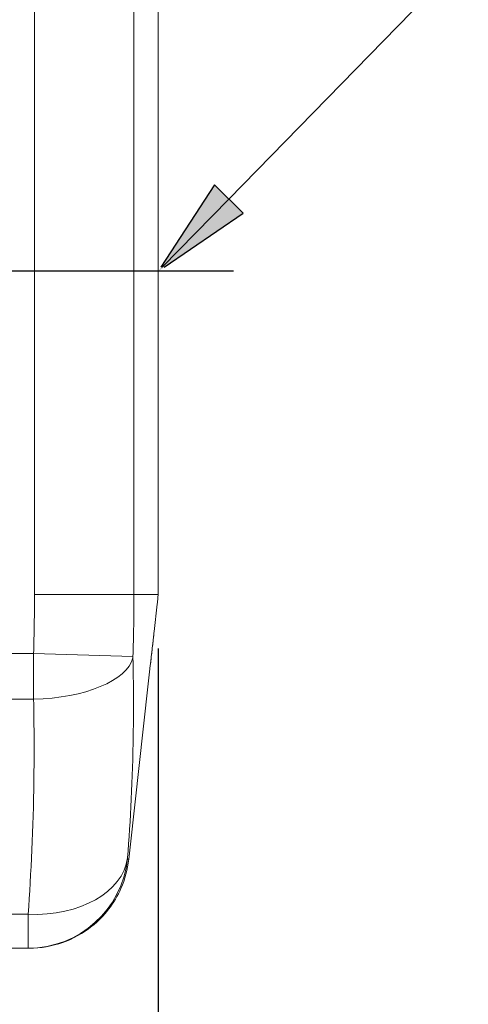
# Paper-space layout 'Layout1' of a CAD drawing. Units: inches. Extents: x 1.6 to 17.9, y 1.8 to 12.1.
# Drawn here: x 12.6 to 13.1, y 8.8 to 9.8 of the extents above; entities that cross this region are included whole.
import ezdxf

# ---------------------------------------------------------------- set-up
doc = ezdxf.new("R2010")
doc.units = ezdxf.units.IN
doc.header["$MEASUREMENT"] = 0
for name, color, linetype, lineweight in [('Centerline (ANSI)', 7, 'Continuous', 25), ('Dimension (ANSI)', 7, 'Continuous', 25), ('Symbol (ANSI)', 7, 'Continuous', 25), ('Visible (ANSI)', 7, 'Continuous', 18), ('Visible Narrow (ANSI)', 7, 'Continuous', 18)]:
    doc.layers.add(name, color=color, linetype=linetype, lineweight=lineweight)

# ---------------------------------------------------------------- blocks, each defined once
blk = doc.blocks.new('CustomObjectsInViewport2_0')
at = {"layer": 'Centerline (ANSI)'}
blk.add_line((11.59378, 8.08227), (10.99974, 8.08227), dxfattribs=at)
at = {"layer": 'Visible (ANSI)'}
for p, q in [((11.52065, 8.38768), (11.52065, 7.77686)), ((11.51957, 7.75759), (11.5166, 7.73096)), ((11.51282, 7.6978), (11.51282, 7.6978)), ((10.98565, 7.42227), (11.39376, 7.42227))]:
    blk.add_line(p, q, dxfattribs=at)
at = {"layer": 'Visible (ANSI)', "extrusion": (0, 0, -1)}
blk.add_ellipse((11.50098, 8.04176), major_axis=(0.01859, -0.28059), ratio=0.023015, start_param=5.94882, end_param=6.075951, dxfattribs=at)
at = {"layer": 'Visible (ANSI)'}
for points, knots in [([(11.52049, 7.76727), (11.52048, 7.767), (11.52047, 7.76672), (11.52038, 7.76546), (11.52029, 7.76444), (11.52011, 7.76258), (11.52001, 7.76161), (11.51981, 7.75969), (11.5197, 7.75874), (11.51957, 7.75759)], [1.57810908, 1.57810908, 1.57810908, 1.57810908, 1.58073571, 1.58073571, 1.59002108, 1.59002108, 1.60859182, 1.60859182, 1.62716256, 1.62716256, 1.62716256, 1.62716256]), ([(11.5166, 7.73096), (11.51638, 7.72898), (11.51615, 7.72694), (11.51566, 7.72274), (11.51541, 7.72058), (11.5149, 7.71619), (11.51464, 7.71396), (11.51412, 7.70942), (11.51386, 7.70711), (11.51334, 7.70247), (11.51308, 7.70013), (11.51282, 7.6978)], [0, 0, 0, 0, 0.0357831, 0.0357831, 0.0715662, 0.0715662, 0.1073494, 0.1073494, 0.1431325, 0.1431325, 0.1789156, 0.1789156, 0.1789156, 0.1789156]), ([(11.51282, 7.6978), (11.51108, 7.68206), (11.50933, 7.66632), (11.50583, 7.63485), (11.50408, 7.61911), (11.50233, 7.60338), (11.50058, 7.58764), (11.49882, 7.5719), (11.49532, 7.54043), (11.49356, 7.5247), (11.49181, 7.50896)], [0, 0, 0, 0, 0.2412951, 0.2412951, 0.4825902, 0.4825902, 0.4825902, 0.7238853, 0.7238853, 0.9651803, 0.9651803, 0.9651803, 0.9651803]), ([(11.49181, 7.50896), (11.49073, 7.49927), (11.48814, 7.48961), (11.4779, 7.46624), (11.46801, 7.45339), (11.44737, 7.43688), (11.43766, 7.43147), (11.41708, 7.42419), (11.40592, 7.42227), (11.39491, 7.42227)], [-0.6452177, -0.6452177, -0.6452177, -0.6452177, -0.5118689, -0.5118689, -0.2985108, -0.2985108, -0.1506053, -0.1506053, 0, 0, 0, 0]), ([(11.39376, 7.42227), (11.39421, 7.42227), (11.39453, 7.42227), (11.39482, 7.42227), (11.39488, 7.42227), (11.39491, 7.42227)], [-0.8648359, -0.8648359, -0.8648359, -0.8648359, -0.6486269, -0.6486269, -0.5461066, -0.5461066, -0.5461066, -0.5461066])]:
    blk.add_open_spline(points, degree=3, knots=knots, dxfattribs=at)
at = {"layer": 'Visible Narrow (ANSI)'}
for p, q in [((11.39995, 8.39727), (11.39995, 7.76727)), ((11.49685, 7.76727), (11.49685, 8.39727)), ((11.39995, 7.76727), (11.49685, 7.76727)), ((11.49685, 7.76727), (11.52049, 7.76727)), ((11.39905, 7.70957), (10.98565, 7.70957)), ((11.39905, 7.70957), (11.49595, 7.7066)), ((11.2482, 7.66506), (11.39904, 7.66506)), ((11.39379, 7.4554), (11.31109, 7.4554))]:
    blk.add_line(p, q, dxfattribs=at)
at = {"layer": 'Visible Narrow (ANSI)', "extrusion": (0, 0, -1)}
for centre, major_axis, ratio, start_param, end_param in [((11.39904, 7.70845), (0.09748, 0.00215), 0.444929, 0.119195, 1.580623), ((11.39376, 7.51977), (0, -0.0975), 0.999505, 4.818996, 6.283185), ((11.39379, 7.5206), (0.09721, -0.00756), 0.667542, 0.043132, 1.51893)]:
    blk.add_ellipse(centre, major_axis=major_axis, ratio=ratio, start_param=start_param, end_param=end_param, dxfattribs=at)
at = {"layer": 'Visible Narrow (ANSI)'}
for points in [[(11.39995, 7.76727), (11.39995, 7.74803), (11.39964, 7.7288), (11.39905, 7.70957)], [(11.49595, 7.7066), (11.49654, 7.72675), (11.49685, 7.74701), (11.49685, 7.76727)]]:
    blk.add_open_spline(points, degree=3, dxfattribs=at)
for points, knots in [([(11.5166, 7.73096), (11.51606, 7.72607), (11.51541, 7.72067), (11.51412, 7.7095), (11.51346, 7.70362), (11.51282, 7.6978)], [0, 0, 0, 0, 0.0897047, 0.0897047, 0.1789156, 0.1789156, 0.1789156, 0.1789156]), ([(11.39905, 7.70957), (11.39904, 7.70065), (11.39904, 7.69178), (11.39904, 7.67689), (11.39904, 7.67081), (11.39904, 7.66506)], [-0.005823922, -0.005823922, -0.005823922, -0.005823922, -0.002445905, -0.002445905, 0, 0, 0, 0]), ([(11.49069, 7.51025), (11.49349, 7.54673), (11.49559, 7.587), (11.49658, 7.65463), (11.49648, 7.67978), (11.49594, 7.70543)], [0, 0, 0, 0, 0.738806, 0.738806, 1.150726, 1.150726, 1.150726, 1.150726]), ([(11.49594, 7.70543), (11.49594, 7.70559), (11.49594, 7.70575), (11.49594, 7.70614), (11.49594, 7.70637), (11.49595, 7.7066)], [0, 0, 0, 0, 0.002445905, 0.002445905, 0.005823922, 0.005823922, 0.005823922, 0.005823922]), ([(11.39904, 7.66506), (11.39958, 7.6379), (11.39968, 7.61132), (11.39869, 7.53926), (11.39659, 7.49557), (11.39379, 7.4554)], [-1.150726, -1.150726, -1.150726, -1.150726, -0.738806, -0.738806, 0, 0, 0, 0]), ([(11.49066, 7.50939), (11.49065, 7.50939), (11.49065, 7.50941), (11.49065, 7.5095), (11.49065, 7.50959), (11.49066, 7.50986), (11.49067, 7.51004), (11.49069, 7.51025)], [0, 0, 0, 0, 0.00244743, 0.00244743, 0.00636331, 0.00636331, 0.01060895, 0.01060895, 0.01060895, 0.01060895]), ([(11.49181, 7.50896), (11.49178, 7.50897), (11.49172, 7.509), (11.49143, 7.50911), (11.49111, 7.50923), (11.49066, 7.50939)], [0.544192, 0.544192, 0.544192, 0.544192, 0.6486269, 0.6486269, 0.8648359, 0.8648359, 0.8648359, 0.8648359]), ([(11.39379, 7.4554), (11.39377, 7.44713), (11.39376, 7.44008), (11.39375, 7.42971), (11.39375, 7.42614), (11.39375, 7.42289), (11.39376, 7.42227), (11.39376, 7.42227)], [-0.01060895, -0.01060895, -0.01060895, -0.01060895, -0.00636331, -0.00636331, -0.00244743, -0.00244743, 0, 0, 0, 0])]:
    blk.add_open_spline(points, degree=3, knots=knots, dxfattribs=at)
blk = doc.blocks.new('CustomObjectsInViewport1_0')
at = {"layer": 'Dimension (ANSI)'}
blk.add_line((11.52065, 7.71436), (11.52065, 6.30865), dxfattribs=at)
at = {"layer": 'Symbol (ANSI)'}
for p, q in [((11.58943, 8.15268), (11.82285, 8.39167)), ((11.57534, 8.16643), (11.52321, 8.0862)), ((11.60351, 8.13892), (11.57534, 8.16643)), ((11.58943, 8.15268), (11.5245, 8.0862)), ((11.52641, 8.0862), (11.60351, 8.13892))]:
    blk.add_line(p, q, dxfattribs=at)
at = {"layer": 'Symbol (ANSI)', "linetype": 'Continuous'}
for points in [[(11.57534, 8.16643), (11.60351, 8.13892), (11.55747, 8.13892)], [(11.55747, 8.13892), (11.60351, 8.13892), (11.52065, 8.08227)]]:
    blk.add_solid(points, dxfattribs=at)

psp = doc.layouts.get("Layout1")

# ---------------------------------------------------------------- block references
for name in ['CustomObjectsInViewport1_0', 'CustomObjectsInViewport2_0']:
    psp.add_blockref(name, (1.2447, 1.46605))

doc.saveas('drawing.dxf')
